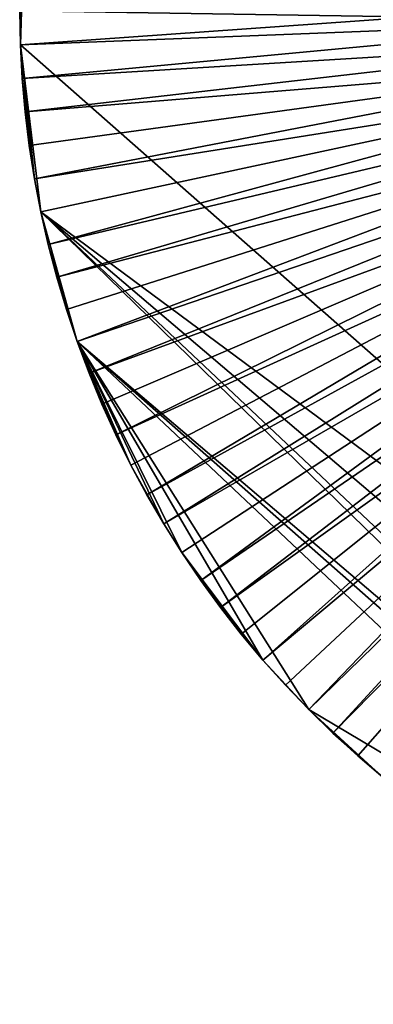
# Model space of a CAD drawing. Extents: x -44 to 64, y -3 to 903.
# Drawn here: x -35 to -23, y 818 to 853 of the extents above; entities that cross this region are included whole.
import ezdxf

# ---------------------------------------------------------------- set-up
doc = ezdxf.new("R2010")
doc.units = 0
doc.header["$MEASUREMENT"] = 0

msp = doc.modelspace()

# ---------------------------------------------------------------- linework, layer by layer
for points in [[(-34.975883, 851.700928, -72.199997), (34.808388, 856.657349, -72.199997), (3.068932, 818.134827, -72.199997)], [(-34.975883, 851.700928, -72.199997), (-34.832077, 856.424377, -72.199997), (34.808388, 856.657349, -72.199997)], [(-34.975883, 851.700928, -72.199997), (-34.983791, 854.065063, -72.199997), (-34.832077, 856.424377, -72.199997)], [(-34.975883, 851.700928, -72.199997), (-34.999805, 852.882935, -72.199997), (-34.983791, 854.065063, -72.199997)], [(-34.999805, 852.882935, -68.199997), (-13.242246, 852.546753, -68.199997), (-13.247363, 853.264343, -68.199997)], [(-34.975883, 851.700928, -68.199997), (-13.242246, 852.546753, -68.199997), (-34.999805, 852.882935, -68.199997)], [(-34.999805, 852.882935, -72.199997), (-34.975883, 851.700928, -68.199997), (-34.999805, 852.882935, -68.199997)], [(-34.999805, 852.882935, -72.199997), (-34.975883, 851.700928, -72.199997), (-34.975883, 851.700928, -68.199997)], [(-34.912052, 850.520386, -68.199997), (-13.242246, 852.546753, -68.199997), (-34.975883, 851.700928, -68.199997)], [(-34.912052, 850.520386, -68.199997), (-13.198287, 851.830505, -68.199997), (-13.242246, 852.546753, -68.199997)], [(-34.808388, 849.342651, -68.199997), (-13.198287, 851.830505, -68.199997), (-34.912052, 850.520386, -68.199997)], [(-34.808388, 849.342651, -68.199997), (-13.115615, 851.117676, -68.199997), (-13.198287, 851.830505, -68.199997)], [(-34.975883, 851.700928, -72.199997), (-34.912052, 850.520386, -68.199997), (-34.975883, 851.700928, -68.199997)], [(-34.975883, 851.700928, -72.199997), (-34.912052, 850.520386, -72.199997), (-34.912052, 850.520386, -68.199997)], [(-34.482067, 847.001099, -72.199997), (-34.912052, 850.520386, -72.199997), (-34.975883, 851.700928, -72.199997)], [(-34.259789, 845.839905, -72.199997), (-34.975883, 851.700928, -72.199997), (3.068932, 818.134827, -72.199997)], [(-34.259789, 845.839905, -72.199997), (-34.482067, 847.001099, -72.199997), (-34.975883, 851.700928, -72.199997)], [(-34.665005, 848.169128, -68.199997), (-13.115615, 851.117676, -68.199997), (-34.808388, 849.342651, -68.199997)], [(-34.482067, 847.001099, -68.199997), (-13.115615, 851.117676, -68.199997), (-34.665005, 848.169128, -68.199997)], [(-34.482067, 847.001099, -68.199997), (-12.994473, 850.4104, -68.199997), (-13.115615, 851.117676, -68.199997)], [(-34.912052, 850.520386, -72.199997), (-34.808388, 849.342651, -72.199997), (-34.808388, 849.342651, -68.199997)], [(-34.912052, 850.520386, -72.199997), (-34.808388, 849.342651, -68.199997), (-34.912052, 850.520386, -68.199997)], [(-34.665005, 848.169128, -72.199997), (-34.808388, 849.342651, -72.199997), (-34.912052, 850.520386, -72.199997)], [(-34.482067, 847.001099, -72.199997), (-34.665005, 848.169128, -72.199997), (-34.912052, 850.520386, -72.199997)], [(-34.259789, 845.839905, -68.199997), (-12.994473, 850.4104, -68.199997), (-34.482067, 847.001099, -68.199997)], [(-33.998417, 844.68689, -68.199997), (-12.994473, 850.4104, -68.199997), (-34.259789, 845.839905, -68.199997)], [(-33.998417, 844.68689, -68.199997), (-12.835216, 849.710693, -68.199997), (-12.994473, 850.4104, -68.199997)], [(-33.698254, 843.543396, -68.199997), (-12.835216, 849.710693, -68.199997), (-33.998417, 844.68689, -68.199997)], [(-33.698254, 843.543396, -68.199997), (-12.638311, 849.02063, -68.199997), (-12.835216, 849.710693, -68.199997)], [(-34.808388, 849.342651, -72.199997), (-34.665005, 848.169128, -72.199997), (-34.665005, 848.169128, -68.199997)], [(-34.808388, 849.342651, -72.199997), (-34.665005, 848.169128, -68.199997), (-34.808388, 849.342651, -68.199997)], [(-33.359638, 842.410645, -68.199997), (-12.638311, 849.02063, -68.199997), (-33.698254, 843.543396, -68.199997)], [(-32.98296, 841.289978, -68.199997), (-12.638311, 849.02063, -68.199997), (-33.359638, 842.410645, -68.199997)], [(-32.98296, 841.289978, -68.199997), (-12.404336, 848.342224, -68.199997), (-12.638311, 849.02063, -68.199997)], [(-32.568645, 840.182678, -68.199997), (-12.404336, 848.342224, -68.199997), (-32.98296, 841.289978, -68.199997)], [(-32.568645, 840.182678, -68.199997), (-12.133976, 847.67749, -68.199997), (-12.404336, 848.342224, -68.199997)], [(-34.482067, 847.001099, -72.199997), (-34.482067, 847.001099, -68.199997), (-34.665005, 848.169128, -68.199997)], [(-34.665005, 848.169128, -72.199997), (-34.482067, 847.001099, -72.199997), (-34.665005, 848.169128, -68.199997)], [(-32.117172, 839.090027, -68.199997), (-12.133976, 847.67749, -68.199997), (-32.568645, 840.182678, -68.199997)], [(-31.629053, 838.013245, -68.199997), (-12.133976, 847.67749, -68.199997), (-32.117172, 839.090027, -68.199997)], [(-31.629053, 838.013245, -68.199997), (-11.828026, 847.028381, -68.199997), (-12.133976, 847.67749, -68.199997)], [(-34.482067, 847.001099, -72.199997), (-34.259789, 845.839905, -72.199997), (-34.259789, 845.839905, -68.199997)], [(-34.482067, 847.001099, -72.199997), (-34.259789, 845.839905, -68.199997), (-34.482067, 847.001099, -68.199997)], [(-31.104843, 836.953552, -68.199997), (-11.828026, 847.028381, -68.199997), (-31.629053, 838.013245, -68.199997)], [(-30.545141, 835.91217, -68.199997), (-11.828026, 847.028381, -68.199997), (-31.104843, 836.953552, -68.199997)], [(-30.545141, 835.91217, -68.199997), (-11.487382, 846.39679, -68.199997), (-11.828026, 847.028381, -68.199997)], [(-29.950588, 834.890259, -68.199997), (-11.487382, 846.39679, -68.199997), (-30.545141, 835.91217, -68.199997)], [(-29.950588, 834.890259, -68.199997), (-11.113043, 845.784546, -68.199997), (-11.487382, 846.39679, -68.199997)], [(-34.259789, 845.839905, -72.199997), (-33.998417, 844.68689, -72.199997), (-33.998417, 844.68689, -68.199997)], [(-34.259789, 845.839905, -72.199997), (-33.998417, 844.68689, -68.199997), (-34.259789, 845.839905, -68.199997)], [(-34.259789, 845.839905, -72.199997), (3.068932, 818.134827, -72.199997), (-1.655783, 818.039185, -72.199997)], [(-34.259789, 845.839905, -72.199997), (-1.655783, 818.039185, -72.199997), (-5.184215, 818.386047, -72.199997)], [(-34.259789, 845.839905, -72.199997), (-5.184215, 818.386047, -72.199997), (-6.350313, 818.580933, -72.199997)], [(-32.98296, 841.289978, -72.199997), (-33.998417, 844.68689, -72.199997), (-34.259789, 845.839905, -72.199997)], [(-32.98296, 841.289978, -72.199997), (-34.259789, 845.839905, -72.199997), (-6.350313, 818.580933, -72.199997)], [(-29.321861, 833.889038, -68.199997), (-11.113043, 845.784546, -68.199997), (-29.950588, 834.890259, -68.199997)], [(-28.659678, 832.909607, -68.199997), (-11.113043, 845.784546, -68.199997), (-29.321861, 833.889038, -68.199997)], [(-28.659678, 832.909607, -68.199997), (-10.706108, 845.193481, -68.199997), (-11.113043, 845.784546, -68.199997)], [(-28.659678, 832.909607, -68.199997), (-27.96479, 831.953125, -68.199997), (-10.706108, 845.193481, -68.199997)], [(-27.96479, 831.953125, -68.199997), (-10.26777, 844.625305, -68.199997), (-10.706108, 845.193481, -68.199997)], [(-33.698254, 843.543396, -72.199997), (-33.698254, 843.543396, -68.199997), (-33.998417, 844.68689, -68.199997)], [(-33.998417, 844.68689, -72.199997), (-33.698254, 843.543396, -72.199997), (-33.998417, 844.68689, -68.199997)], [(-32.98296, 841.289978, -72.199997), (-33.698254, 843.543396, -72.199997), (-33.998417, 844.68689, -72.199997)], [(-27.96479, 831.953125, -68.199997), (-27.237997, 831.02063, -68.199997), (-10.26777, 844.625305, -68.199997)], [(-27.237997, 831.02063, -68.199997), (-26.480124, 830.113281, -68.199997), (-10.26777, 844.625305, -68.199997)], [(-26.480124, 830.113281, -68.199997), (-9.799315, 844.081726, -68.199997), (-10.26777, 844.625305, -68.199997)], [(-26.480124, 830.113281, -68.199997), (-25.692038, 829.231995, -68.199997), (-9.799315, 844.081726, -68.199997)], [(-25.692038, 829.231995, -68.199997), (-24.874634, 828.377808, -68.199997), (-9.799315, 844.081726, -68.199997)], [(-24.874634, 828.377808, -68.199997), (-9.302117, 843.56427, -68.199997), (-9.799315, 844.081726, -68.199997)], [(-33.698254, 843.543396, -72.199997), (-33.359638, 842.410645, -72.199997), (-33.359638, 842.410645, -68.199997)], [(-33.698254, 843.543396, -72.199997), (-33.359638, 842.410645, -68.199997), (-33.698254, 843.543396, -68.199997)], [(-32.98296, 841.289978, -72.199997), (-33.359638, 842.410645, -72.199997), (-33.698254, 843.543396, -72.199997)], [(-24.874634, 828.377808, -68.199997), (-24.028851, 827.551758, -68.199997), (-9.302117, 843.56427, -68.199997)], [(-24.028851, 827.551758, -68.199997), (-8.777635, 843.074524, -68.199997), (-9.302117, 843.56427, -68.199997)], [(-24.028851, 827.551758, -68.199997), (-23.155647, 826.7547, -68.199997), (-8.777635, 843.074524, -68.199997)], [(-23.155647, 826.7547, -68.199997), (-22.256025, 825.98761, -68.199997), (-8.777635, 843.074524, -68.199997)], [(-33.359638, 842.410645, -72.199997), (-32.98296, 841.289978, -72.199997), (-32.98296, 841.289978, -68.199997)], [(-33.359638, 842.410645, -72.199997), (-32.98296, 841.289978, -68.199997), (-33.359638, 842.410645, -68.199997)], [(-32.98296, 841.289978, -72.199997), (-32.568645, 840.182678, -72.199997), (-32.568645, 840.182678, -68.199997)], [(-32.98296, 841.289978, -72.199997), (-32.568645, 840.182678, -68.199997), (-32.98296, 841.289978, -68.199997)], [(-32.98296, 841.289978, -72.199997), (-6.350313, 818.580933, -72.199997), (-7.509165, 818.815002, -72.199997)], [(-32.98296, 841.289978, -72.199997), (-7.509165, 818.815002, -72.199997), (-9.799852, 819.399963, -72.199997)], [(-31.104843, 836.953552, -72.199997), (-32.568645, 840.182678, -72.199997), (-32.98296, 841.289978, -72.199997)], [(-29.950588, 834.890259, -72.199997), (-31.104843, 836.953552, -72.199997), (-32.98296, 841.289978, -72.199997)], [(-29.321861, 833.889038, -72.199997), (-29.950588, 834.890259, -72.199997), (-32.98296, 841.289978, -72.199997)], [(-26.480124, 830.113281, -72.199997), (-29.321861, 833.889038, -72.199997), (-32.98296, 841.289978, -72.199997)], [(-24.874634, 828.377808, -72.199997), (-26.480124, 830.113281, -72.199997), (-32.98296, 841.289978, -72.199997)], [(-24.874634, 828.377808, -72.199997), (-32.98296, 841.289978, -72.199997), (-9.799852, 819.399963, -72.199997)], [(-32.117172, 839.090027, -72.199997), (-32.117172, 839.090027, -68.199997), (-32.568645, 840.182678, -68.199997)], [(-32.568645, 840.182678, -72.199997), (-32.117172, 839.090027, -72.199997), (-32.568645, 840.182678, -68.199997)], [(-31.104843, 836.953552, -72.199997), (-32.117172, 839.090027, -72.199997), (-32.568645, 840.182678, -72.199997)], [(-32.117172, 839.090027, -72.199997), (-31.629053, 838.013245, -72.199997), (-31.629053, 838.013245, -68.199997)], [(-32.117172, 839.090027, -72.199997), (-31.629053, 838.013245, -68.199997), (-32.117172, 839.090027, -68.199997)], [(-31.104843, 836.953552, -72.199997), (-31.629053, 838.013245, -72.199997), (-32.117172, 839.090027, -72.199997)], [(-31.629053, 838.013245, -72.199997), (-31.104843, 836.953552, -72.199997), (-31.104843, 836.953552, -68.199997)], [(-31.629053, 838.013245, -72.199997), (-31.104843, 836.953552, -68.199997), (-31.629053, 838.013245, -68.199997)], [(-31.104843, 836.953552, -72.199997), (-30.545141, 835.91217, -68.199997), (-31.104843, 836.953552, -68.199997)], [(-31.104843, 836.953552, -72.199997), (-30.545141, 835.91217, -72.199997), (-30.545141, 835.91217, -68.199997)], [(-29.950588, 834.890259, -72.199997), (-30.545141, 835.91217, -72.199997), (-31.104843, 836.953552, -72.199997)], [(-30.545141, 835.91217, -72.199997), (-29.950588, 834.890259, -68.199997), (-30.545141, 835.91217, -68.199997)], [(-30.545141, 835.91217, -72.199997), (-29.950588, 834.890259, -72.199997), (-29.950588, 834.890259, -68.199997)], [(-29.950588, 834.890259, -72.199997), (-29.321861, 833.889038, -68.199997), (-29.950588, 834.890259, -68.199997)], [(-29.950588, 834.890259, -72.199997), (-29.321861, 833.889038, -72.199997), (-29.321861, 833.889038, -68.199997)], [(-29.321861, 833.889038, -72.199997), (-28.659678, 832.909607, -68.199997), (-29.321861, 833.889038, -68.199997)], [(-29.321861, 833.889038, -72.199997), (-28.659678, 832.909607, -72.199997), (-28.659678, 832.909607, -68.199997)], [(-26.480124, 830.113281, -72.199997), (-28.659678, 832.909607, -72.199997), (-29.321861, 833.889038, -72.199997)], [(-28.659678, 832.909607, -72.199997), (-27.96479, 831.953125, -68.199997), (-28.659678, 832.909607, -68.199997)], [(-28.659678, 832.909607, -72.199997), (-27.96479, 831.953125, -72.199997), (-27.96479, 831.953125, -68.199997)], [(-27.237997, 831.02063, -72.199997), (-27.96479, 831.953125, -72.199997), (-28.659678, 832.909607, -72.199997)], [(-26.480124, 830.113281, -72.199997), (-27.237997, 831.02063, -72.199997), (-28.659678, 832.909607, -72.199997)], [(-27.96479, 831.953125, -72.199997), (-27.237997, 831.02063, -68.199997), (-27.96479, 831.953125, -68.199997)], [(-27.96479, 831.953125, -72.199997), (-27.237997, 831.02063, -72.199997), (-27.237997, 831.02063, -68.199997)], [(-26.480124, 830.113281, -72.199997), (-26.480124, 830.113281, -68.199997), (-27.237997, 831.02063, -68.199997)], [(-27.237997, 831.02063, -72.199997), (-26.480124, 830.113281, -72.199997), (-27.237997, 831.02063, -68.199997)], [(-26.480124, 830.113281, -72.199997), (-25.692038, 829.231995, -72.199997), (-25.692038, 829.231995, -68.199997)], [(-26.480124, 830.113281, -72.199997), (-25.692038, 829.231995, -68.199997), (-26.480124, 830.113281, -68.199997)], [(-24.874634, 828.377808, -72.199997), (-25.692038, 829.231995, -72.199997), (-26.480124, 830.113281, -72.199997)], [(-24.874634, 828.377808, -72.199997), (-24.874634, 828.377808, -68.199997), (-25.692038, 829.231995, -68.199997)], [(-25.692038, 829.231995, -72.199997), (-24.874634, 828.377808, -72.199997), (-25.692038, 829.231995, -68.199997)], [(-24.874634, 828.377808, -72.199997), (-24.028851, 827.551758, -72.199997), (-24.028851, 827.551758, -68.199997)], [(-24.874634, 828.377808, -72.199997), (-24.028851, 827.551758, -68.199997), (-24.874634, 828.377808, -68.199997)], [(-24.874634, 828.377808, -72.199997), (-9.799852, 819.399963, -72.199997), (-22.256025, 825.98761, -72.199997)], [(-24.874634, 828.377808, -72.199997), (-22.256025, 825.98761, -72.199997), (-24.028851, 827.551758, -72.199997)], [(-23.155647, 826.7547, -72.199997), (-23.155647, 826.7547, -68.199997), (-24.028851, 827.551758, -68.199997)], [(-24.028851, 827.551758, -72.199997), (-23.155647, 826.7547, -72.199997), (-24.028851, 827.551758, -68.199997)], [(-24.028851, 827.551758, -72.199997), (-22.256025, 825.98761, -72.199997), (-23.155647, 826.7547, -72.199997)], [(-23.155647, 826.7547, -72.199997), (-22.256025, 825.98761, -72.199997), (-22.256025, 825.98761, -68.199997)], [(-23.155647, 826.7547, -72.199997), (-22.256025, 825.98761, -68.199997), (-23.155647, 826.7547, -68.199997)]]:
    msp.add_3dface(points)

doc.saveas('drawing.dxf')
